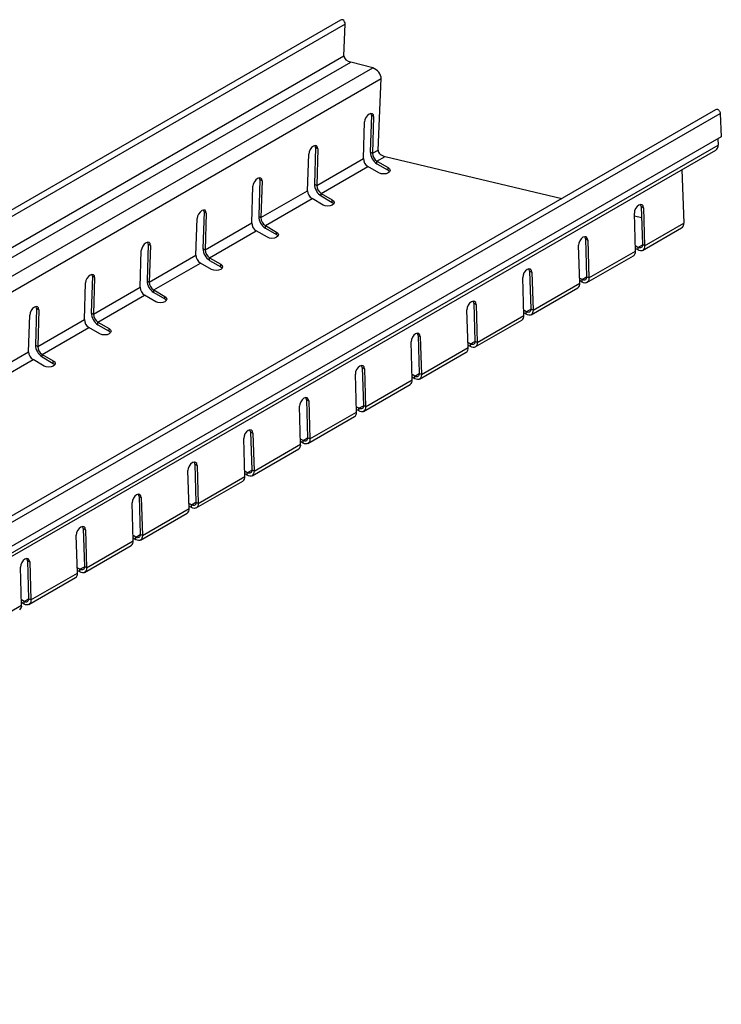
# Model space of a CAD drawing. Extents: x 8 to 1105, y -3 to 343.
# Drawn here: x 140 to 185, y 57 to 119 of the extents above; entities that cross this region are included whole.
import ezdxf

# ---------------------------------------------------------------- set-up
doc = ezdxf.new("R2010")
doc.units = 0
doc.linetypes.add('SLD-СПЛОШНАЯ', pattern=[0])
doc.layers.get('0').update_dxf_attribs({"linetype": 'CONTINUOUS'})

msp = doc.modelspace()

# ---------------------------------------------------------------- linework, layer by layer
at = {"color": 7, "linetype": 'SLD-СПЛОШНАЯ'}
for p, q in [((160.533029, 119.437179), (26.195414, 41.885725)), ((160.832838, 119.190449), (26.448807, 41.6122)), ((160.745938, 117.179281), (160.832838, 119.190449)), ((26.38736, 39.615724), (160.745938, 117.179281)), ((26.660159, 39.120425), (161.188234, 116.781829)), ((162.587381, 116.407369), (161.188234, 116.781829)), ((27.649506, 38.509391), (162.587381, 116.407369)), ((28.058705, 37.766442), (163.109577, 115.729651)), ((162.913862, 111.200118), (163.109577, 115.729651)), ((184.297613, 113.754582), (42.999512, 32.184925)), ((43.252906, 31.923369), (184.597422, 113.519821)), ((161.980688, 110.661408), (162.052254, 112.986621)), ((162.490746, 113.408638), (162.419181, 111.083426)), ((162.632081, 113.321348), (162.490746, 113.408638)), ((162.632081, 113.321348), (162.560516, 110.996136)), ((184.597422, 113.519821), (184.659892, 112.044166)), ((184.659892, 112.044166), (43.297079, 30.437151)), ((184.447185, 111.921372), (184.464456, 111.513399)), ((43.034855, 29.647475), (184.306176, 111.201672)), ((43.158885, 29.939429), (184.464456, 111.513399)), ((158.955212, 111.367618), (158.883647, 109.042406)), ((159.096547, 111.280328), (158.955212, 111.367618)), ((159.096547, 111.280328), (159.024982, 108.955115)), ((162.560516, 110.996136), (162.913862, 111.200118)), ((158.445154, 108.620388), (158.51672, 110.9456)), ((159.024982, 108.955115), (161.980688, 110.661408)), ((162.419181, 111.083426), (162.560516, 110.996136)), ((162.843186, 110.494938), (163.372162, 110.800309)), ((162.843186, 110.494938), (163.550293, 110.086734)), ((162.843186, 110.33163), (162.843186, 110.494938)), ((163.372162, 110.800309), (174.550067, 108.127444)), ((159.307652, 108.453918), (162.263359, 110.160211)), ((162.970465, 109.752007), (162.263359, 110.160211)), ((162.843186, 110.33163), (163.550293, 109.923426)), ((163.550293, 109.923426), (163.550293, 110.086734)), ((182.153117, 109.958738), (182.296532, 106.571026)), ((155.419678, 109.326598), (155.348113, 107.001386)), ((155.561013, 109.239307), (155.419678, 109.326598)), ((154.90962, 106.579368), (154.981186, 108.90458)), ((155.561013, 109.239307), (155.489448, 106.914095)), ((155.489448, 106.914095), (158.445154, 108.620388)), ((158.883647, 109.042406), (159.024982, 108.955115)), ((155.772118, 106.412898), (158.727825, 108.119191)), ((159.434932, 107.710987), (158.727825, 108.119191)), ((159.307652, 108.453918), (160.014759, 108.045714)), ((159.307652, 108.29061), (159.307652, 108.453918)), ((159.307652, 108.29061), (160.014759, 107.882406)), ((160.014759, 107.882406), (160.014759, 108.045714)), ((179.588767, 107.614502), (179.730102, 107.538611)), ((179.588767, 107.614502), (179.660332, 105.206663)), ((179.730102, 107.538611), (179.801667, 105.130771)), ((151.374087, 104.538348), (151.445652, 106.86356)), ((151.884144, 107.285577), (151.812579, 104.960365)), ((152.025479, 107.198287), (151.884144, 107.285577)), ((152.025479, 107.198287), (151.953914, 104.873075)), ((155.348113, 107.001386), (155.489448, 106.914095)), ((179.221839, 104.796044), (179.150274, 107.203883)), ((179.155556, 107.026178), (179.609479, 106.917636)), ((151.953914, 104.873075), (154.90962, 106.579368)), ((155.772118, 106.412898), (156.479225, 106.004694)), ((155.772118, 106.24959), (155.772118, 106.412898)), ((155.772118, 106.24959), (156.479225, 105.841386)), ((179.677637, 104.838817), (182.138252, 106.2593)), ((179.801667, 105.130771), (182.296532, 106.571026)), ((152.236585, 104.371878), (155.192291, 106.078171)), ((155.899398, 105.669967), (155.192291, 106.078171)), ((156.479225, 105.841386), (156.479225, 106.004694)), ((176.053233, 105.573482), (176.194568, 105.49759)), ((176.053233, 105.573482), (176.124798, 103.165642)), ((176.194568, 105.49759), (176.266133, 103.089751)), ((148.34861, 105.244557), (148.277045, 102.919345)), ((148.489945, 105.157267), (148.34861, 105.244557)), ((148.489945, 105.157267), (148.41838, 102.832055)), ((151.812579, 104.960365), (151.953914, 104.873075)), ((175.686306, 102.755023), (175.61474, 105.162863)), ((179.377661, 105.03183), (179.211989, 105.12747)), ((179.377661, 104.868522), (179.216927, 104.961311)), ((179.377661, 105.03183), (179.660504, 105.195111)), ((179.377661, 105.03183), (179.377661, 104.868522)), ((179.801667, 105.130771), (179.660332, 105.206663)), ((147.838553, 102.497327), (147.910118, 104.822539)), ((148.41838, 102.832055), (151.374087, 104.538348)), ((152.236585, 104.371878), (152.943691, 103.963674)), ((152.236585, 104.208569), (152.236585, 104.371878)), ((176.142103, 102.797796), (179.097809, 104.504089)), ((176.266133, 103.089751), (179.221839, 104.796044)), ((148.701051, 102.330857), (151.656757, 104.03715)), ((152.363864, 103.628946), (151.656757, 104.03715)), ((152.236585, 104.208569), (152.943691, 103.800365)), ((152.943691, 103.800365), (152.943691, 103.963674)), ((144.813076, 103.203537), (144.741511, 100.878325)), ((144.954412, 103.116246), (144.813076, 103.203537)), ((144.954412, 103.116246), (144.882846, 100.791034)), ((172.150772, 100.714003), (172.079206, 103.121843)), ((172.517699, 103.532462), (172.659034, 103.45657)), ((172.517699, 103.532462), (172.589264, 101.124622)), ((172.659034, 103.45657), (172.730599, 101.04873)), ((175.842128, 102.990809), (175.676455, 103.08645)), ((175.842128, 102.990809), (176.12497, 103.154091)), ((176.266133, 103.089751), (176.124798, 103.165642)), ((144.303019, 100.456307), (144.374584, 102.781519)), ((144.882846, 100.791034), (147.838553, 102.497327)), ((148.277045, 102.919345), (148.41838, 102.832055)), ((172.606569, 100.756776), (175.562276, 102.463069)), ((172.730599, 101.04873), (175.686306, 102.755023)), ((175.842128, 102.827501), (175.681394, 102.920291)), ((175.842128, 102.827501), (175.842128, 102.990809)), ((145.165517, 100.289837), (148.121223, 101.99613)), ((148.82833, 101.587926), (148.121223, 101.99613)), ((148.701051, 102.330857), (149.408157, 101.922653)), ((148.701051, 102.167549), (148.701051, 102.330857)), ((148.701051, 102.167549), (149.408157, 101.759345)), ((149.408157, 101.759345), (149.408157, 101.922653)), ((141.277542, 101.162517), (141.205977, 98.837304)), ((141.418878, 101.075226), (141.277542, 101.162517)), ((168.982165, 101.491441), (169.1235, 101.41555)), ((168.982165, 101.491441), (169.05373, 99.083602)), ((169.1235, 101.41555), (169.195065, 99.00771)), ((172.730599, 101.04873), (172.589264, 101.124622)), ((140.767485, 98.415287), (140.83905, 100.740499)), ((141.418878, 101.075226), (141.347312, 98.750014)), ((144.741511, 100.878325), (144.882846, 100.791034)), ((168.615238, 98.672983), (168.543673, 101.080822)), ((169.195065, 99.00771), (172.150772, 100.714003)), ((172.306594, 100.949789), (172.140921, 101.04543)), ((172.306594, 100.786481), (172.14586, 100.879271)), ((172.306594, 100.949789), (172.589436, 101.113071)), ((172.306594, 100.786481), (172.306594, 100.949789)), ((141.347312, 98.750014), (144.303019, 100.456307)), ((141.629983, 98.248817), (144.585689, 99.95511)), ((145.292796, 99.546906), (144.585689, 99.95511)), ((145.165517, 100.289837), (145.872624, 99.881633)), ((145.165517, 100.126529), (145.165517, 100.289837)), ((145.165517, 100.126529), (145.872624, 99.718325)), ((145.872624, 99.718325), (145.872624, 99.881633)), ((169.071035, 98.715756), (172.026742, 100.422049)), ((165.446631, 99.450421), (165.587966, 99.374529)), ((165.446631, 99.450421), (165.518196, 97.042582)), ((165.587966, 99.374529), (165.659531, 96.96669)), ((141.205977, 98.837304), (141.347312, 98.750014)), ((165.079704, 96.631962), (165.008139, 99.039802)), ((165.659531, 96.96669), (168.615238, 98.672983)), ((168.77106, 98.908769), (168.605387, 99.00441)), ((168.77106, 98.745461), (168.610326, 98.83825)), ((168.77106, 98.908769), (169.053902, 99.072051)), ((168.77106, 98.745461), (168.77106, 98.908769)), ((169.195065, 99.00771), (169.05373, 99.083602)), ((137.811779, 96.708994), (140.767485, 98.415287)), ((141.629983, 98.248817), (142.33709, 97.840613)), ((141.629983, 98.085509), (141.629983, 98.248817)), ((141.629983, 98.085509), (142.33709, 97.677305)), ((165.535501, 96.674736), (168.491208, 98.381029)), ((138.094449, 96.207797), (141.050155, 97.914089)), ((141.757262, 97.505885), (141.050155, 97.914089)), ((142.33709, 97.677305), (142.33709, 97.840613)), ((161.911097, 97.409401), (162.052432, 97.333509)), ((161.911097, 97.409401), (161.982662, 95.001561)), ((161.54417, 94.590942), (161.472605, 96.998782)), ((162.052432, 97.333509), (162.123998, 94.92567)), ((165.235526, 96.867749), (165.069853, 96.963389)), ((165.235526, 96.70444), (165.074792, 96.79723)), ((165.235526, 96.867749), (165.518369, 97.03103)), ((165.235526, 96.70444), (165.235526, 96.867749)), ((165.659531, 96.96669), (165.518196, 97.042582)), ((161.999968, 94.633715), (164.955674, 96.340008)), ((162.123998, 94.92567), (165.079704, 96.631962)), ((158.008636, 92.549922), (157.937071, 94.957762)), ((158.375563, 95.368381), (158.516898, 95.292489)), ((158.375563, 95.368381), (158.447128, 92.960541)), ((158.516898, 95.292489), (158.588464, 92.884649)), ((161.699992, 94.826728), (161.534319, 94.922369)), ((161.699992, 94.826728), (161.982835, 94.99001)), ((162.123998, 94.92567), (161.982662, 95.001561)), ((158.464434, 92.592695), (161.42014, 94.298988)), ((158.588464, 92.884649), (161.54417, 94.590942)), ((161.699992, 94.66342), (161.539258, 94.75621)), ((161.699992, 94.66342), (161.699992, 94.826728)), ((154.840029, 93.32736), (154.981364, 93.251469)), ((154.840029, 93.32736), (154.911594, 90.919521)), ((154.981364, 93.251469), (155.05293, 90.843629)), ((154.473102, 90.508902), (154.401537, 92.916741)), ((155.05293, 90.843629), (158.008636, 92.549922)), ((158.164458, 92.785708), (157.998785, 92.881349)), ((158.164458, 92.6224), (158.003724, 92.71519)), ((158.164458, 92.785708), (158.447301, 92.94899)), ((158.164458, 92.6224), (158.164458, 92.785708)), ((158.588464, 92.884649), (158.447128, 92.960541)), ((154.9289, 90.551675), (157.884606, 92.257968)), ((151.304495, 91.28634), (151.445831, 91.210448)), ((151.304495, 91.28634), (151.376061, 88.8785)), ((151.445831, 91.210448), (151.517396, 88.802609)), ((150.937568, 88.467881), (150.866003, 90.875721)), ((154.628924, 90.744688), (154.463252, 90.840328)), ((154.628924, 90.58138), (154.46819, 90.674169)), ((154.628924, 90.744688), (154.911767, 90.907969)), ((154.628924, 90.58138), (154.628924, 90.744688)), ((155.05293, 90.843629), (154.911594, 90.919521)), ((151.393366, 88.510654), (154.349072, 90.216947)), ((151.517396, 88.802609), (154.473102, 90.508902)), ((147.402034, 86.426861), (147.330469, 88.834701)), ((147.768961, 89.24532), (147.910297, 89.169428)), ((147.768961, 89.24532), (147.840527, 86.83748)), ((147.910297, 89.169428), (147.981862, 86.761588)), ((151.09339, 88.703667), (150.927718, 88.799308)), ((151.09339, 88.703667), (151.376233, 88.866949)), ((151.09339, 88.540359), (151.09339, 88.703667)), ((151.517396, 88.802609), (151.376061, 88.8785)), ((147.857832, 86.469634), (150.813538, 88.175927)), ((147.981862, 86.761588), (150.937568, 88.467881)), ((151.09339, 88.540359), (150.932656, 88.633149)), ((143.8665, 84.385841), (143.794935, 86.79368)), ((144.233428, 87.204299), (144.374763, 87.128408)), ((144.233428, 87.204299), (144.304993, 84.79646)), ((144.374763, 87.128408), (144.446328, 84.720568)), ((147.557856, 86.662647), (147.840699, 86.825929)), ((147.981862, 86.761588), (147.840527, 86.83748)), ((144.446328, 84.720568), (147.402034, 86.426861)), ((147.557856, 86.662647), (147.392184, 86.758288)), ((147.557856, 86.499339), (147.397122, 86.592129)), ((147.557856, 86.499339), (147.557856, 86.662647)), ((144.322298, 84.428614), (147.278004, 86.134907)), ((140.697894, 85.163279), (140.839229, 85.087387)), ((140.697894, 85.163279), (140.769459, 82.75544)), ((140.839229, 85.087387), (140.910794, 82.679548)), ((140.330967, 82.344821), (140.259401, 84.75266)), ((140.910794, 82.679548), (143.8665, 84.385841)), ((144.022322, 84.621627), (143.85665, 84.717268)), ((144.022322, 84.458319), (143.861588, 84.551109)), ((144.022322, 84.621627), (144.305165, 84.784909)), ((144.022322, 84.458319), (144.022322, 84.621627)), ((144.446328, 84.720568), (144.304993, 84.79646)), ((140.786764, 82.387594), (143.74247, 84.093887)), ((140.486788, 82.580607), (140.321116, 82.676247)), ((140.486788, 82.417298), (140.326054, 82.510088)), ((140.486788, 82.580607), (140.769631, 82.743888)), ((140.486788, 82.417298), (140.486788, 82.580607)), ((140.910794, 82.679548), (140.769459, 82.75544)), ((137.37526, 80.638528), (140.330967, 82.344821))]:
    msp.add_line(p, q, dxfattribs=at)
at = {"color": 7, "linetype": 'SLD-СПЛОШНАЯ', "flags": 128}
for points in [[(162.632081, 113.321348), (162.613885, 113.43441), (162.554322, 113.50478), (162.46246, 113.521745), (162.352285, 113.482721), (162.24057, 113.39365), (162.144322, 113.268092), (162.078194, 113.125162), (162.052254, 112.986621)], [(162.490746, 113.408638), (162.472549, 113.521701), (162.472182, 113.522562)], [(159.096547, 111.280328), (159.078351, 111.39339), (159.018788, 111.46376), (158.926926, 111.480724), (158.816751, 111.441701), (158.705036, 111.35263), (158.608788, 111.227072), (158.54266, 111.084142), (158.51672, 110.9456)], [(158.955212, 111.367618), (158.937016, 111.48068), (158.936648, 111.481541)], [(163.550293, 110.086734), (163.63917, 110.009947), (163.670379, 109.919371), (163.63917, 109.828794), (163.550293, 109.752007), (163.417279, 109.7007), (163.260379, 109.682683), (163.103479, 109.7007), (162.970465, 109.752007)], [(163.550293, 109.923426), (163.63917, 109.846639), (163.645208, 109.837717)], [(155.561013, 109.239307), (155.542817, 109.35237), (155.483254, 109.42274), (155.391392, 109.439704), (155.281217, 109.400681), (155.169502, 109.31161), (155.073254, 109.186052), (155.007126, 109.043122), (154.981186, 108.90458)], [(155.419678, 109.326598), (155.401482, 109.43966), (155.401114, 109.440521)], [(160.014759, 108.045714), (160.103636, 107.968927), (160.134845, 107.87835), (160.103636, 107.787774), (160.014759, 107.710987), (159.881746, 107.659679), (159.724845, 107.641663), (159.567945, 107.659679), (159.434932, 107.710987)], [(152.025479, 107.198287), (152.007283, 107.311349), (151.94772, 107.381719), (151.855858, 107.398684), (151.745683, 107.35966), (151.633968, 107.270589), (151.53772, 107.145031), (151.471592, 107.002102), (151.445652, 106.86356)], [(151.884144, 107.285577), (151.865948, 107.39864), (151.86558, 107.399501)], [(160.014759, 107.882406), (160.103636, 107.805619), (160.109675, 107.796696)], [(179.730102, 107.538611), (179.704161, 107.656143), (179.638034, 107.730303), (179.541786, 107.7498), (179.43007, 107.711666), (179.319895, 107.621705), (179.228034, 107.493615), (179.168471, 107.346896), (179.150274, 107.203883)], [(179.588767, 107.614502), (179.562826, 107.732035), (179.552778, 107.750478)], [(156.479225, 106.004694), (156.568102, 105.927907), (156.599311, 105.83733), (156.568102, 105.746754), (156.479225, 105.669967), (156.346212, 105.618659), (156.189311, 105.600642), (156.032411, 105.618659), (155.899398, 105.669967)], [(156.479225, 105.841386), (156.568102, 105.764599), (156.574141, 105.755676)], [(176.194568, 105.49759), (176.168628, 105.615123), (176.1025, 105.689283), (176.006252, 105.70878), (175.894536, 105.670645), (175.784361, 105.580685), (175.6925, 105.452595), (175.632937, 105.305875), (175.61474, 105.162863)], [(176.053233, 105.573482), (176.027292, 105.691015), (176.017244, 105.709458)], [(148.489945, 105.157267), (148.471749, 105.270329), (148.412186, 105.340699), (148.320325, 105.357664), (148.21015, 105.31864), (148.098434, 105.229569), (148.002186, 105.104011), (147.936058, 104.961081), (147.910118, 104.822539)], [(148.34861, 105.244557), (148.330414, 105.35762), (148.330046, 105.35848)], [(179.660332, 105.206663), (179.656625, 105.143496), (179.641718, 105.088961), (179.616209, 105.045245), (179.581121, 105.014104), (179.537865, 104.996789), (179.488177, 104.993995), (179.434051, 105.005834), (179.377661, 105.03183)], [(179.801667, 105.130771), (179.796107, 105.036022), (179.773746, 104.954218), (179.735482, 104.888644), (179.682851, 104.841933), (179.617967, 104.815961), (179.543435, 104.811769), (179.462246, 104.829527), (179.377661, 104.868522)], [(152.943691, 103.963674), (153.032568, 103.886887), (153.063778, 103.79631), (153.032568, 103.705733), (152.943691, 103.628946), (152.810678, 103.577639), (152.653778, 103.559622), (152.496877, 103.577639), (152.363864, 103.628946)], [(152.943691, 103.800365), (153.032568, 103.723578), (153.038607, 103.714656)], [(172.659034, 103.45657), (172.633094, 103.574103), (172.566966, 103.648263), (172.470718, 103.667759), (172.359002, 103.629625), (172.248827, 103.539665), (172.156966, 103.411575), (172.097403, 103.264855), (172.079206, 103.121843)], [(172.517699, 103.532462), (172.491758, 103.649994), (172.48171, 103.668437)], [(144.954412, 103.116246), (144.936215, 103.229309), (144.876652, 103.299679), (144.784791, 103.316643), (144.674616, 103.27762), (144.5629, 103.188549), (144.466652, 103.062991), (144.400524, 102.920061), (144.374584, 102.781519)], [(144.813076, 103.203537), (144.79488, 103.316599), (144.794512, 103.31746)], [(176.124798, 103.165642), (176.121091, 103.102476), (176.106184, 103.04794), (176.080675, 103.004225), (176.045588, 102.973084), (176.002331, 102.955769), (175.952643, 102.952975), (175.898517, 102.964813), (175.842128, 102.990809)], [(176.266133, 103.089751), (176.260573, 102.995001), (176.238212, 102.913198), (176.199948, 102.847624), (176.147318, 102.800913), (176.082433, 102.774941), (176.007901, 102.770749), (175.926712, 102.788507), (175.842128, 102.827501)], [(149.408157, 101.922653), (149.497034, 101.845866), (149.528244, 101.75529), (149.497034, 101.664713), (149.408157, 101.587926), (149.275144, 101.536618), (149.118244, 101.518602), (148.961343, 101.536618), (148.82833, 101.587926)], [(149.408157, 101.759345), (149.497034, 101.682558), (149.503073, 101.673636)], [(141.418878, 101.075226), (141.400681, 101.188289), (141.341118, 101.258659), (141.249257, 101.275623), (141.139082, 101.236599), (141.027366, 101.147528), (140.931118, 101.021971), (140.86499, 100.879041), (140.83905, 100.740499)], [(141.277542, 101.162517), (141.259346, 101.275579), (141.258979, 101.27644)], [(169.1235, 101.41555), (169.09756, 101.533082), (169.031432, 101.607242), (168.935184, 101.626739), (168.823468, 101.588605), (168.713293, 101.498645), (168.621432, 101.370554), (168.561869, 101.223835), (168.543673, 101.080822)], [(168.982165, 101.491441), (168.956225, 101.608974), (168.946176, 101.627417)], [(172.589264, 101.124622), (172.585557, 101.061456), (172.57065, 101.00692), (172.545141, 100.963204), (172.510054, 100.932064), (172.466797, 100.914749), (172.417109, 100.911954), (172.362983, 100.923793), (172.306594, 100.949789)], [(172.730599, 101.04873), (172.725039, 100.953981), (172.702678, 100.872177), (172.664414, 100.806604), (172.611784, 100.759893), (172.546899, 100.73392), (172.472367, 100.729729), (172.391178, 100.747487), (172.306594, 100.786481)], [(145.872624, 99.881633), (145.9615, 99.804846), (145.99271, 99.714269), (145.9615, 99.623693), (145.872624, 99.546906), (145.73961, 99.495598), (145.58271, 99.477581), (145.42581, 99.495598), (145.292796, 99.546906)], [(145.872624, 99.718325), (145.9615, 99.641538), (145.967539, 99.632615)], [(165.587966, 99.374529), (165.562026, 99.492062), (165.495898, 99.566222), (165.39965, 99.585719), (165.287935, 99.547584), (165.17776, 99.457624), (165.085898, 99.329534), (165.026335, 99.182814), (165.008139, 99.039802)], [(165.446631, 99.450421), (165.420691, 99.567954), (165.410642, 99.586397)], [(169.05373, 99.083602), (169.050023, 99.020436), (169.035116, 98.9659), (169.009607, 98.922184), (168.97452, 98.891043), (168.931264, 98.873728), (168.881575, 98.870934), (168.827449, 98.882773), (168.77106, 98.908769)], [(169.195065, 99.00771), (169.189505, 98.912961), (169.167144, 98.831157), (169.12888, 98.765583), (169.07625, 98.718873), (169.011366, 98.6929), (168.936833, 98.688709), (168.855644, 98.706466), (168.77106, 98.745461)], [(142.33709, 97.840613), (142.425966, 97.763826), (142.457176, 97.673249), (142.425966, 97.582673), (142.33709, 97.505885), (142.204076, 97.454578), (142.047176, 97.436561), (141.890276, 97.454578), (141.757262, 97.505885)], [(142.33709, 97.677305), (142.425966, 97.600517), (142.432005, 97.591595)], [(162.052432, 97.333509), (162.026492, 97.451042), (161.960364, 97.525202), (161.864116, 97.544699), (161.752401, 97.506564), (161.642226, 97.416604), (161.550364, 97.288514), (161.490801, 97.141794), (161.472605, 96.998782)], [(161.911097, 97.409401), (161.885157, 97.526934), (161.875108, 97.545377)], [(165.518196, 97.042582), (165.514489, 96.979415), (165.499582, 96.92488), (165.474073, 96.881164), (165.438986, 96.850023), (165.39573, 96.832708), (165.346041, 96.829914), (165.291916, 96.841752), (165.235526, 96.867749)], [(165.659531, 96.96669), (165.653971, 96.871941), (165.63161, 96.790137), (165.593346, 96.724563), (165.540716, 96.677852), (165.475832, 96.65188), (165.401299, 96.647688), (165.32011, 96.665446), (165.235526, 96.70444)], [(158.516898, 95.292489), (158.490958, 95.410022), (158.42483, 95.484182), (158.328582, 95.503678), (158.216867, 95.465544), (158.106692, 95.375584), (158.01483, 95.247494), (157.955267, 95.100774), (157.937071, 94.957762)], [(158.375563, 95.368381), (158.349623, 95.485913), (158.339574, 95.504356)], [(161.982662, 95.001561), (161.978956, 94.938395), (161.964048, 94.883859), (161.938539, 94.840144), (161.903452, 94.809003), (161.860196, 94.791688), (161.810507, 94.788894), (161.756382, 94.800732), (161.699992, 94.826728)], [(162.123998, 94.92567), (162.118437, 94.83092), (162.096077, 94.749117), (162.057813, 94.683543), (162.005182, 94.636832), (161.940298, 94.610859), (161.865765, 94.606668), (161.784577, 94.624426), (161.699992, 94.66342)], [(154.981364, 93.251469), (154.955424, 93.369001), (154.889296, 93.443161), (154.793048, 93.462658), (154.681333, 93.424524), (154.571158, 93.334563), (154.479296, 93.206473), (154.419733, 93.059754), (154.401537, 92.916741)], [(154.840029, 93.32736), (154.814089, 93.444893), (154.80404, 93.463336)], [(158.447128, 92.960541), (158.443422, 92.897375), (158.428514, 92.842839), (158.403005, 92.799123), (158.367918, 92.767983), (158.324662, 92.750668), (158.274973, 92.747873), (158.220848, 92.759712), (158.164458, 92.785708)], [(158.588464, 92.884649), (158.582904, 92.7899), (158.560543, 92.708096), (158.522279, 92.642523), (158.469648, 92.595812), (158.404764, 92.569839), (158.330231, 92.565648), (158.249043, 92.583406), (158.164458, 92.6224)], [(151.445831, 91.210448), (151.41989, 91.327981), (151.353762, 91.402141), (151.257514, 91.421638), (151.145799, 91.383503), (151.035624, 91.293543), (150.943762, 91.165453), (150.884199, 91.018733), (150.866003, 90.875721)], [(151.304495, 91.28634), (151.278555, 91.403873), (151.268507, 91.422316)], [(154.911594, 90.919521), (154.907888, 90.856355), (154.892981, 90.801819), (154.867471, 90.758103), (154.832384, 90.726962), (154.789128, 90.709647), (154.73944, 90.706853), (154.685314, 90.718692), (154.628924, 90.744688)], [(155.05293, 90.843629), (155.04737, 90.74888), (155.025009, 90.667076), (154.986745, 90.601502), (154.934114, 90.554791), (154.86923, 90.528819), (154.794697, 90.524627), (154.713509, 90.542385), (154.628924, 90.58138)], [(147.910297, 89.169428), (147.884356, 89.286961), (147.818228, 89.361121), (147.72198, 89.380618), (147.610265, 89.342483), (147.50009, 89.252523), (147.408228, 89.124433), (147.348666, 88.977713), (147.330469, 88.834701)], [(147.768961, 89.24532), (147.743021, 89.362853), (147.732973, 89.381296)], [(151.376061, 88.8785), (151.372354, 88.815334), (151.357447, 88.760798), (151.331937, 88.717083), (151.29685, 88.685942), (151.253594, 88.668627), (151.203906, 88.665833), (151.14978, 88.677671), (151.09339, 88.703667)], [(151.517396, 88.802609), (151.511836, 88.707859), (151.489475, 88.626056), (151.451211, 88.560482), (151.39858, 88.513771), (151.333696, 88.487799), (151.259163, 88.483607), (151.177975, 88.501365), (151.09339, 88.540359)], [(144.374763, 87.128408), (144.348822, 87.245941), (144.282695, 87.3201), (144.186446, 87.339597), (144.074731, 87.301463), (143.964556, 87.211503), (143.872695, 87.083412), (143.813132, 86.936693), (143.794935, 86.79368)], [(144.233428, 87.204299), (144.207487, 87.321832), (144.197439, 87.340275)], [(147.840527, 86.83748), (147.83682, 86.774314), (147.821913, 86.719778), (147.796403, 86.676062), (147.761316, 86.644922), (147.71806, 86.627607), (147.668372, 86.624812), (147.614246, 86.636651), (147.557856, 86.662647)], [(147.981862, 86.761588), (147.976302, 86.666839), (147.953941, 86.585036), (147.915677, 86.519462), (147.863046, 86.472751), (147.798162, 86.446778), (147.723629, 86.442587), (147.642441, 86.460345), (147.557856, 86.499339)], [(140.839229, 85.087387), (140.813289, 85.20492), (140.747161, 85.27908), (140.650913, 85.298577), (140.539197, 85.260442), (140.429022, 85.170482), (140.337161, 85.042392), (140.277598, 84.895673), (140.259401, 84.75266)], [(140.697894, 85.163279), (140.671953, 85.280812), (140.661905, 85.299255)], [(144.304993, 84.79646), (144.301286, 84.733294), (144.286379, 84.678758), (144.260869, 84.635042), (144.225782, 84.603902), (144.182526, 84.586586), (144.132838, 84.583792), (144.078712, 84.595631), (144.022322, 84.621627)], [(144.446328, 84.720568), (144.440768, 84.625819), (144.418407, 84.544015), (144.380143, 84.478442), (144.327512, 84.431731), (144.262628, 84.405758), (144.188096, 84.401567), (144.106907, 84.419324), (144.022322, 84.458319)], [(140.769459, 82.75544), (140.765752, 82.692273), (140.750845, 82.637738), (140.725336, 82.594022), (140.690248, 82.562881), (140.646992, 82.545566), (140.597304, 82.542772), (140.543178, 82.55461), (140.486788, 82.580607)], [(140.910794, 82.679548), (140.905234, 82.584799), (140.882873, 82.502995), (140.844609, 82.437421), (140.791978, 82.39071), (140.727094, 82.364738), (140.652562, 82.360546), (140.571373, 82.378304), (140.486788, 82.417298)]]:
    msp.add_lwpolyline(points, dxfattribs=at)
at = {"color": 7, "linetype": 'SLD-СПЛОШНАЯ'}
for centre, radius, start, end in [((162.591792, 110.675755), 0.611272, 181.34483481, 237.50032517), ((163.335836, 111.104946), 0.916908, 181.34483481, 237.50032517), ((163.17162, 111.010482), 0.611272, 181.34483481, 237.50032517), ((159.056258, 108.634734), 0.611272, 181.34483481, 237.50032517), ((159.800302, 109.063925), 0.916908, 181.34483481, 237.50032517), ((159.636086, 108.969462), 0.611272, 181.34483481, 237.50032517), ((156.264769, 107.022905), 0.916908, 181.34483481, 237.50032517), ((156.100552, 106.928441), 0.611272, 181.34483481, 237.50032517), ((155.520724, 106.593714), 0.611272, 181.34483481, 237.50032517), ((152.729235, 104.981885), 0.916908, 181.34483481, 237.50032517), ((152.565018, 104.887421), 0.611272, 181.34483481, 237.50032517), ((151.98519, 104.552694), 0.611272, 181.34483481, 237.50032517), ((178.920164, 104.751881), 0.304891, 305.63733822, 8.32847987), ((148.449656, 102.511674), 0.611272, 181.34483481, 237.50032517), ((149.193701, 102.940865), 0.916908, 181.34483481, 237.50032517), ((149.029484, 102.846401), 0.611272, 181.34483481, 237.50032517), ((175.38463, 102.71086), 0.304891, 305.63733822, 8.32847987), ((145.658167, 100.899844), 0.916908, 181.34483481, 237.50032517), ((145.49395, 100.805381), 0.611272, 181.34483481, 237.50032517), ((171.849096, 100.66984), 0.304891, 305.63733822, 8.32847987), ((144.914123, 100.470653), 0.611272, 181.34483481, 237.50032517), ((142.122633, 98.858824), 0.916908, 181.34483481, 237.50032517), ((141.958416, 98.76436), 0.611272, 181.34483481, 237.50032517), ((168.313562, 98.62882), 0.304891, 305.63733822, 8.32847987), ((141.378589, 98.429633), 0.611272, 181.34483481, 237.50032517), ((164.778028, 96.5878), 0.304891, 305.63733822, 8.32847987), ((161.242494, 94.546779), 0.304891, 305.63733822, 8.32847987), ((157.706961, 92.505759), 0.304891, 305.63733822, 8.32847987), ((154.171427, 90.464739), 0.304891, 305.63733822, 8.32847987), ((150.635893, 88.423719), 0.304891, 305.63733822, 8.32847987), ((147.100359, 86.382698), 0.304891, 305.63733822, 8.32847987), ((143.564825, 84.341678), 0.304891, 305.63733822, 8.32847987), ((140.029291, 82.300658), 0.304891, 305.63733822, 8.32847987)]:
    msp.add_arc(centre, radius, start, end, dxfattribs=at)
for centre, major_axis, ratio, start_param, end_param in [((160.681509, 119.280414), (0.194011, -0.112019), 0.717482516, 1.963536041, 2.74885294), ((160.681509, 119.280414), (-0.108155, 0.180031), 0.588653276, 3.881907791, 5.487610703), ((161.204238, 117.106088), (0.451186, -0.119243), 0.687729249, 3.286481648, 4.857277974), ((162.568485, 115.92393), (0.459028, -0.410108), 0.700076016, 0.524028401, 2.094824727), ((184.446093, 113.597818), (0.194011, -0.112019), 0.717482516, 1.963536041, 2.74885294), ((163.372162, 111.126926), (0.451186, -0.119243), 0.687729249, 3.286481648, 4.892184559), ((183.923364, 111.673482), (0.459028, -0.410108), 0.700076016, 6.056640865, 6.877026878), ((181.755441, 106.731109), (0.459028, -0.410108), 0.700076016, 6.056640865, 6.877026878)]:
    msp.add_ellipse(centre, major_axis=major_axis, ratio=ratio, start_param=start_param, end_param=end_param, dxfattribs=at)
msp.add_open_spline([(184.446093, 113.769291), (184.465635, 113.758446), (184.485065, 113.743317), (184.520779, 113.707122), (184.53742, 113.685642), (184.565156, 113.639913), (184.57652, 113.615257), (184.592267, 113.566518), (184.59674, 113.54232), (184.597422, 113.519821)], degree=3, knots=[0, 0, 0, 0, 0.25, 0.25, 0.5, 0.5, 0.75, 0.75, 1, 1, 1, 1], dxfattribs=at)

doc.saveas('drawing.dxf')
